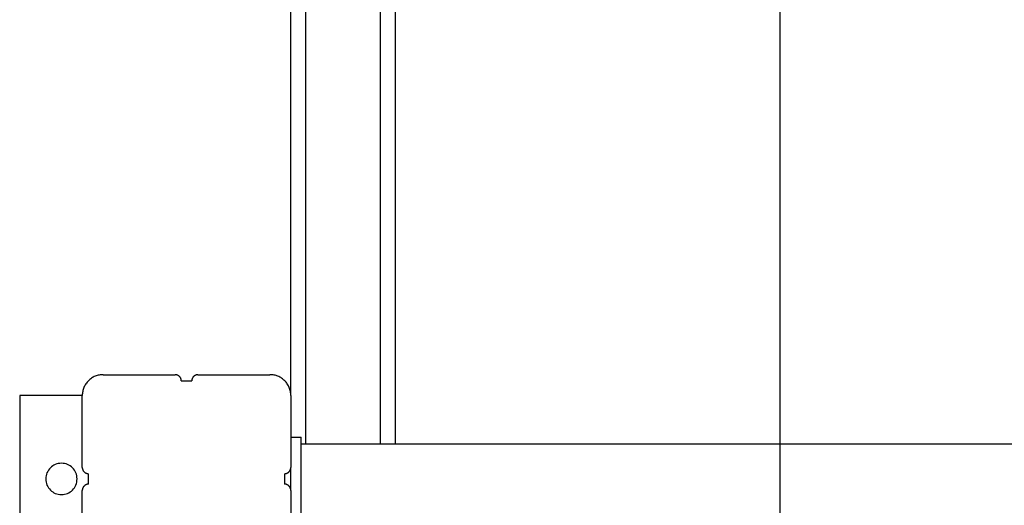
# Model space of a CAD drawing. Extents: x -45.5 to 45.5, y -78.1 to 20.3.
# Drawn here: x -19.2 to -14.4, y -4.3 to -2 of the extents above; entities that cross this region are included whole.
import ezdxf

# ---------------------------------------------------------------- set-up
doc = ezdxf.new("R2010")
doc.units = 0
doc.layers.get('0').update_dxf_attribs({"linetype": 'CONTINUOUS'})

msp = doc.modelspace()

# ---------------------------------------------------------------- linework, layer by layer
at = {"color": 0}
for points in [[(-15.5202, -69.8783), (-15.5202, 20.3216)], [(-15.5202, -69.8783), (-15.5202, 20.3216)], [(-15.5202, -69.8783), (-15.5202, 20.3216)], [(-15.5202, -69.8783), (-15.5202, 20.3216)], [(-15.5202, -69.8783), (-15.5202, 20.3216)], [(-15.5202, -69.8783), (-15.5202, 20.3216)], [(-15.5202, -69.8783), (-15.5202, 20.3216)], [(-15.5202, -69.8783), (-15.5202, 20.3216)], [(-15.5202, -69.8783), (-15.5202, 20.3216)], [(-15.5202, -69.8783), (-15.5202, 20.3216)], [(-15.5202, -69.8783), (-15.5202, 20.3216)], [(-15.5202, -69.8783), (-15.5202, 20.3216)], [(-15.5202, -69.8783), (-15.5202, 20.3216)], [(-15.5202, -69.8783), (-15.5202, 20.3216)], [(-15.5202, -69.8783), (-15.5202, 20.3216)], [(-15.5202, -69.8783), (-15.5202, 20.3216)], [(-15.5202, -69.8783), (-15.5202, 20.3216)], [(-15.5202, -69.8783), (-15.5202, 20.3216)], [(-15.5202, -69.8783), (-15.5202, 20.3216)], [(-15.5202, -69.8783), (-15.5202, 20.3216)], [(-15.5202, -69.8783), (-15.5202, 20.3216)], [(-17.7972, 8.7416), (-17.7972, -4.0098)], [(-17.7972, 8.7416), (-17.7972, -4.0098)], [(-17.7972, 8.7416), (-17.7972, -4.0098)], [(-17.7972, 8.7416), (-17.7972, -4.0098)], [(-17.7972, 8.7416), (-17.7972, -4.0098)], [(-17.7972, 8.7416), (-17.7972, -4.0098)], [(-17.7972, 8.7416), (-17.7972, -4.0098)], [(-17.7972, 8.7416), (-17.7972, -4.0098)], [(-17.7972, 8.7416), (-17.7972, -4.0098)], [(-17.7972, 8.7416), (-17.7972, -4.0098)], [(-17.7972, 8.7416), (-17.7972, -4.0098)], [(-17.7972, 8.7416), (-17.7972, -4.0098)], [(-17.7972, 8.7416), (-17.7972, -4.0098)], [(-17.7972, 8.7416), (-17.7972, -4.0098)], [(-17.7972, 8.7416), (-17.7972, -4.0098)], [(-17.7972, 8.7416), (-17.7972, -4.0098)], [(-17.7972, 8.7416), (-17.7972, -4.0098)], [(-17.7972, 8.7416), (-17.7972, -4.0098)], [(-17.7972, 8.7416), (-17.7972, -4.0098)], [(-17.7972, 8.7416), (-17.7972, -4.0098)], [(-17.7972, 8.7416), (-17.7972, -4.0098)], [(-17.4372, -4.0098), (-17.4372, 8.7416)], [(-17.4372, -4.0098), (-17.4372, 8.7416)], [(-17.4372, -4.0098), (-17.4372, 8.7416)], [(-17.4372, -4.0098), (-17.4372, 8.7416)], [(-17.4372, -4.0098), (-17.4372, 8.7416)], [(-17.4372, -4.0098), (-17.4372, 8.7416)], [(-17.4372, -4.0098), (-17.4372, 8.7416)], [(-17.4372, -4.0098), (-17.4372, 8.7416)], [(-17.4372, -4.0098), (-17.4372, 8.7416)], [(-17.4372, -4.0098), (-17.4372, 8.7416)], [(-17.4372, -4.0098), (-17.4372, 8.7416)], [(-17.4372, -4.0098), (-17.4372, 8.7416)], [(-17.4372, -4.0098), (-17.4372, 8.7416)], [(-17.4372, -4.0098), (-17.4372, 8.7416)], [(-17.4372, -4.0098), (-17.4372, 8.7416)], [(-17.4372, -4.0098), (-17.4372, 8.7416)], [(-17.4372, -4.0098), (-17.4372, 8.7416)], [(-17.4372, -4.0098), (-17.4372, 8.7416)], [(-17.4372, -4.0098), (-17.4372, 8.7416)], [(-17.4372, -4.0098), (-17.4372, 8.7416)], [(-17.4372, -4.0098), (-17.4372, 8.7416)], [(-17.8672, -3.7783), (-17.8672, 8.6716)], [(-17.8672, -3.7783), (-17.8672, 8.6716)], [(-17.8672, -3.7783), (-17.8672, 8.6716)], [(-17.8672, -3.7783), (-17.8672, 8.6716)], [(-17.8672, -3.7783), (-17.8672, 8.6716)], [(-17.8672, -3.7783), (-17.8672, 8.6716)], [(-17.8672, -3.7783), (-17.8672, 8.6716)], [(-17.8672, -3.7783), (-17.8672, 8.6716)], [(-17.8672, -3.7783), (-17.8672, 8.6716)], [(-17.8672, -3.7783), (-17.8672, 8.6716)], [(-17.8672, -3.7783), (-17.8672, 8.6716)], [(-17.8672, -3.7783), (-17.8672, 8.6716)], [(-17.8672, -3.7783), (-17.8672, 8.6716)], [(-17.8672, -3.7783), (-17.8672, 8.6716)], [(-17.8672, -3.7783), (-17.8672, 8.6716)], [(-17.8672, -3.7783), (-17.8672, 8.6716)], [(-17.8672, -3.7783), (-17.8672, 8.6716)], [(-17.8672, -3.7783), (-17.8672, 8.6716)], [(-17.8672, -3.7783), (-17.8672, 8.6716)], [(-17.8672, -3.7783), (-17.8672, 8.6716)], [(-17.8672, -3.7783), (-17.8672, 8.6716)], [(-17.3672, 8.6716), (-17.3672, -4.0098)], [(-17.3672, 8.6716), (-17.3672, -4.0098)], [(-17.3672, 8.6716), (-17.3672, -4.0098)], [(-17.3672, 8.6716), (-17.3672, -4.0098)], [(-17.3672, 8.6716), (-17.3672, -4.0098)], [(-17.3672, 8.6716), (-17.3672, -4.0098)], [(-17.3672, 8.6716), (-17.3672, -4.0098)], [(-17.3672, 8.6716), (-17.3672, -4.0098)], [(-17.3672, 8.6716), (-17.3672, -4.0098)], [(-17.3672, 8.6716), (-17.3672, -4.0098)], [(-17.3672, 8.6716), (-17.3672, -4.0098)], [(-17.3672, 8.6716), (-17.3672, -4.0098)], [(-17.3672, 8.6716), (-17.3672, -4.0098)], [(-17.3672, 8.6716), (-17.3672, -4.0098)], [(-17.3672, 8.6716), (-17.3672, -4.0098)], [(-17.3672, 8.6716), (-17.3672, -4.0098)], [(-17.3672, 8.6716), (-17.3672, -4.0098)], [(-17.3672, 8.6716), (-17.3672, -4.0098)], [(-17.3672, 8.6716), (-17.3672, -4.0098)], [(-17.3672, 8.6716), (-17.3672, -4.0098)], [(-17.3672, 8.6716), (-17.3672, -4.0098)], [(-18.7672, -3.6783), (-18.7672, -3.6783), (-18.772, -3.6783), (-18.7769, -3.6787), (-18.7817, -3.6792), (-18.7867, -3.6801), (-18.7913, -3.6811), (-18.7961, -3.6824), (-18.8007, -3.6839), (-18.8054, -3.6858), (-18.8097, -3.6877), (-18.8141, -3.6899), (-18.8183, -3.6923), (-18.8225, -3.695), (-18.8264, -3.6978), (-18.8304, -3.7009), (-18.8341, -3.7041), (-18.8379, -3.7076), (-18.8379, -3.7076), (-18.8411, -3.7111), (-18.8443, -3.7148), (-18.8473, -3.7186), (-18.8502, -3.7227), (-18.8527, -3.7268), (-18.8552, -3.731), (-18.8574, -3.7354), (-18.8595, -3.7399), (-18.8611, -3.7444), (-18.8627, -3.749), (-18.864, -3.7538), (-18.8652, -3.7586), (-18.8659, -3.7634), (-18.8666, -3.7683), (-18.867, -3.7732), (-18.8672, -3.7783)], [(-18.7672, -3.6783), (-18.7672, -3.6783)], [(-18.7672, -3.6783), (-18.4222, -3.6783)], [(-18.7672, -3.6783), (-18.4222, -3.6783)], [(-18.7672, -3.6783), (-18.4222, -3.6783)], [(-18.7672, -3.6783), (-18.4222, -3.6783)], [(-18.7672, -3.6783), (-18.4222, -3.6783)], [(-18.7672, -3.6783), (-18.4222, -3.6783)], [(-18.7672, -3.6783), (-18.4222, -3.6783)], [(-18.7672, -3.6783), (-18.4222, -3.6783)], [(-18.7672, -3.6783), (-18.4222, -3.6783)], [(-18.7672, -3.6783), (-18.4222, -3.6783)], [(-18.7672, -3.6783), (-18.4222, -3.6783)], [(-18.7672, -3.6783), (-18.4222, -3.6783)], [(-18.7672, -3.6783), (-18.4222, -3.6783)], [(-18.7672, -3.6783), (-18.4222, -3.6783)], [(-18.7672, -3.6783), (-18.4222, -3.6783)], [(-18.7672, -3.6783), (-18.4222, -3.6783)], [(-18.7672, -3.6783), (-18.4222, -3.6783)], [(-18.7672, -3.6783), (-18.4222, -3.6783)], [(-18.7672, -3.6783), (-18.4222, -3.6783)], [(-18.7672, -3.6783), (-18.4222, -3.6783)], [(-18.7672, -3.6783), (-18.4222, -3.6783)], [(-18.4222, -3.6783), (-18.4222, -3.6783)], [(-18.3922, -3.7083), (-18.3922, -3.7083), (-18.3922, -3.7068), (-18.3922, -3.7053), (-18.3923, -3.7038), (-18.3926, -3.7023), (-18.3929, -3.7008), (-18.3933, -3.6995), (-18.3938, -3.698), (-18.3944, -3.6968), (-18.3949, -3.6953), (-18.3955, -3.6941), (-18.3962, -3.6928), (-18.3971, -3.6916), (-18.3979, -3.6904), (-18.3988, -3.6892), (-18.3998, -3.688), (-18.401, -3.6871), (-18.401, -3.6871), (-18.4019, -3.6859), (-18.4031, -3.6849), (-18.4043, -3.684), (-18.4055, -3.6832), (-18.4067, -3.6823), (-18.408, -3.6816), (-18.4092, -3.681), (-18.4107, -3.6805), (-18.4119, -3.6799), (-18.4134, -3.6794), (-18.4147, -3.679), (-18.4162, -3.6787), (-18.4177, -3.6784), (-18.4192, -3.6783), (-18.4207, -3.6783), (-18.4222, -3.6783)], [(-18.3122, -3.6783), (-18.3122, -3.6783), (-18.3134, -3.6783), (-18.3149, -3.6783), (-18.3164, -3.6784), (-18.3179, -3.6787), (-18.3192, -3.679), (-18.3207, -3.6794), (-18.3221, -3.6799), (-18.3236, -3.6805), (-18.3248, -3.681), (-18.3261, -3.6816), (-18.3273, -3.6823), (-18.3287, -3.6832), (-18.3299, -3.684), (-18.3311, -3.6849), (-18.3322, -3.6859), (-18.3334, -3.6871), (-18.3334, -3.6871), (-18.3343, -3.688), (-18.3353, -3.6892), (-18.3362, -3.6904), (-18.3371, -3.6916), (-18.3377, -3.6928), (-18.3385, -3.6941), (-18.3391, -3.6953), (-18.3399, -3.6968), (-18.3402, -3.698), (-18.3408, -3.6995), (-18.3411, -3.7008), (-18.3416, -3.7023), (-18.3417, -3.7038), (-18.342, -3.7053), (-18.342, -3.7068), (-18.3422, -3.7083)], [(-18.3122, -3.6783), (-18.3122, -3.6783)], [(-18.3122, -3.6783), (-17.9672, -3.6783)], [(-18.3122, -3.6783), (-17.9672, -3.6783)], [(-18.3122, -3.6783), (-17.9672, -3.6783)], [(-18.3122, -3.6783), (-17.9672, -3.6783)], [(-18.3122, -3.6783), (-17.9672, -3.6783)], [(-18.3122, -3.6783), (-17.9672, -3.6783)], [(-18.3122, -3.6783), (-17.9672, -3.6783)], [(-18.3122, -3.6783), (-17.9672, -3.6783)], [(-18.3122, -3.6783), (-17.9672, -3.6783)], [(-18.3122, -3.6783), (-17.9672, -3.6783)], [(-18.3122, -3.6783), (-17.9672, -3.6783)], [(-18.3122, -3.6783), (-17.9672, -3.6783)], [(-18.3122, -3.6783), (-17.9672, -3.6783)], [(-18.3122, -3.6783), (-17.9672, -3.6783)], [(-18.3122, -3.6783), (-17.9672, -3.6783)], [(-18.3122, -3.6783), (-17.9672, -3.6783)], [(-18.3122, -3.6783), (-17.9672, -3.6783)], [(-18.3122, -3.6783), (-17.9672, -3.6783)], [(-18.3122, -3.6783), (-17.9672, -3.6783)], [(-18.3122, -3.6783), (-17.9672, -3.6783)], [(-18.3122, -3.6783), (-17.9672, -3.6783)], [(-17.8672, -3.7783), (-17.8672, -3.7783), (-17.8672, -3.7732), (-17.8676, -3.7683), (-17.8681, -3.7634), (-17.869, -3.7586), (-17.87, -3.7538), (-17.8713, -3.749), (-17.8728, -3.7444), (-17.8747, -3.7399), (-17.8766, -3.7354), (-17.8788, -3.731), (-17.8812, -3.7268), (-17.8839, -3.7227), (-17.8867, -3.7186), (-17.8898, -3.7148), (-17.893, -3.7111), (-17.8965, -3.7076), (-17.8965, -3.7076), (-17.9, -3.7041), (-17.9037, -3.7009), (-17.9075, -3.6978), (-17.9116, -3.695), (-17.9157, -3.6923), (-17.9199, -3.6899), (-17.9243, -3.6877), (-17.9288, -3.6858), (-17.9333, -3.6839), (-17.9379, -3.6824), (-17.9427, -3.6811), (-17.9475, -3.6801), (-17.9523, -3.6792), (-17.9572, -3.6787), (-17.9621, -3.6783), (-17.9672, -3.6783)], [(-17.9672, -3.6783), (-17.9672, -3.6783)], [(-18.3922, -3.7083), (-18.3922, -3.7083)], [(-18.3922, -3.7083), (-18.3672, -3.7083)], [(-18.3922, -3.7083), (-18.3672, -3.7083)], [(-18.3922, -3.7083), (-18.3672, -3.7083)], [(-18.3922, -3.7083), (-18.3672, -3.7083)], [(-18.3922, -3.7083), (-18.3672, -3.7083)], [(-18.3922, -3.7083), (-18.3672, -3.7083)], [(-18.3922, -3.7083), (-18.3672, -3.7083)], [(-18.3922, -3.7083), (-18.3672, -3.7083)], [(-18.3922, -3.7083), (-18.3672, -3.7083)], [(-18.3922, -3.7083), (-18.3672, -3.7083)], [(-18.3922, -3.7083), (-18.3672, -3.7083)], [(-18.3922, -3.7083), (-18.3672, -3.7083)], [(-18.3922, -3.7083), (-18.3672, -3.7083)], [(-18.3922, -3.7083), (-18.3672, -3.7083)], [(-18.3922, -3.7083), (-18.3672, -3.7083)], [(-18.3922, -3.7083), (-18.3672, -3.7083)], [(-18.3922, -3.7083), (-18.3672, -3.7083)], [(-18.3922, -3.7083), (-18.3672, -3.7083)], [(-18.3922, -3.7083), (-18.3672, -3.7083)], [(-18.3922, -3.7083), (-18.3672, -3.7083)], [(-18.3922, -3.7083), (-18.3672, -3.7083)], [(-18.3672, -3.7083), (-18.3672, -3.7083)], [(-18.3672, -3.7083), (-18.3672, -3.7083)], [(-18.3672, -3.7083), (-18.3422, -3.7083)], [(-18.3672, -3.7083), (-18.3422, -3.7083)], [(-18.3672, -3.7083), (-18.3422, -3.7083)], [(-18.3672, -3.7083), (-18.3422, -3.7083)], [(-18.3672, -3.7083), (-18.3422, -3.7083)], [(-18.3672, -3.7083), (-18.3422, -3.7083)], [(-18.3672, -3.7083), (-18.3422, -3.7083)], [(-18.3672, -3.7083), (-18.3422, -3.7083)], [(-18.3672, -3.7083), (-18.3422, -3.7083)], [(-18.3672, -3.7083), (-18.3422, -3.7083)], [(-18.3672, -3.7083), (-18.3422, -3.7083)], [(-18.3672, -3.7083), (-18.3422, -3.7083)], [(-18.3672, -3.7083), (-18.3422, -3.7083)], [(-18.3672, -3.7083), (-18.3422, -3.7083)], [(-18.3672, -3.7083), (-18.3422, -3.7083)], [(-18.3672, -3.7083), (-18.3422, -3.7083)], [(-18.3672, -3.7083), (-18.3422, -3.7083)], [(-18.3672, -3.7083), (-18.3422, -3.7083)], [(-18.3672, -3.7083), (-18.3422, -3.7083)], [(-18.3672, -3.7083), (-18.3422, -3.7083)], [(-18.3672, -3.7083), (-18.3422, -3.7083)], [(-18.3422, -3.7083), (-18.3422, -3.7083)], [(-19.1672, -3.7783), (-19.1672, -3.7783)], [(-18.8672, -3.7783), (-19.1672, -3.7783)], [(-18.8672, -3.7783), (-19.1672, -3.7783)], [(-18.8672, -3.7783), (-19.1672, -3.7783)], [(-18.8672, -3.7783), (-19.1672, -3.7783)], [(-18.8672, -3.7783), (-19.1672, -3.7783)], [(-18.8672, -3.7783), (-19.1672, -3.7783)], [(-18.8672, -3.7783), (-19.1672, -3.7783)], [(-18.8672, -3.7783), (-19.1672, -3.7783)], [(-18.8672, -3.7783), (-19.1672, -3.7783)], [(-18.8672, -3.7783), (-19.1672, -3.7783)], [(-18.8672, -3.7783), (-19.1672, -3.7783)], [(-18.8672, -3.7783), (-19.1672, -3.7783)], [(-18.8672, -3.7783), (-19.1672, -3.7783)], [(-18.8672, -3.7783), (-19.1672, -3.7783)], [(-18.8672, -3.7783), (-19.1672, -3.7783)], [(-18.8672, -3.7783), (-19.1672, -3.7783)], [(-18.8672, -3.7783), (-19.1672, -3.7783)], [(-18.8672, -3.7783), (-19.1672, -3.7783)], [(-18.8672, -3.7783), (-19.1672, -3.7783)], [(-18.8672, -3.7783), (-19.1672, -3.7783)], [(-18.8672, -3.7783), (-19.1672, -3.7783)], [(-19.1672, -3.7783), (-19.1672, -3.7783)], [(-19.1672, -3.7783), (-19.1672, -4.5783)], [(-19.1672, -3.7783), (-19.1672, -4.5783)], [(-19.1672, -3.7783), (-19.1672, -4.5783)], [(-19.1672, -3.7783), (-19.1672, -4.5783)], [(-19.1672, -3.7783), (-19.1672, -4.5783)], [(-19.1672, -3.7783), (-19.1672, -4.5783)], [(-19.1672, -3.7783), (-19.1672, -4.5783)], [(-19.1672, -3.7783), (-19.1672, -4.5783)], [(-19.1672, -3.7783), (-19.1672, -4.5783)], [(-19.1672, -3.7783), (-19.1672, -4.5783)], [(-19.1672, -3.7783), (-19.1672, -4.5783)], [(-19.1672, -3.7783), (-19.1672, -4.5783)], [(-19.1672, -3.7783), (-19.1672, -4.5783)], [(-19.1672, -3.7783), (-19.1672, -4.5783)], [(-19.1672, -3.7783), (-19.1672, -4.5783)], [(-19.1672, -3.7783), (-19.1672, -4.5783)], [(-19.1672, -3.7783), (-19.1672, -4.5783)], [(-19.1672, -3.7783), (-19.1672, -4.5783)], [(-19.1672, -3.7783), (-19.1672, -4.5783)], [(-19.1672, -3.7783), (-19.1672, -4.5783)], [(-19.1672, -3.7783), (-19.1672, -4.5783)], [(-18.8672, -3.7783), (-18.8672, -3.7783)], [(-18.8672, -4.1233), (-18.8672, -3.7783)], [(-18.8672, -4.1233), (-18.8672, -3.7783)], [(-18.8672, -4.1233), (-18.8672, -3.7783)], [(-18.8672, -4.1233), (-18.8672, -3.7783)], [(-18.8672, -4.1233), (-18.8672, -3.7783)], [(-18.8672, -4.1233), (-18.8672, -3.7783)], [(-18.8672, -4.1233), (-18.8672, -3.7783)], [(-18.8672, -4.1233), (-18.8672, -3.7783)], [(-18.8672, -4.1233), (-18.8672, -3.7783)], [(-18.8672, -4.1233), (-18.8672, -3.7783)], [(-18.8672, -4.1233), (-18.8672, -3.7783)], [(-18.8672, -4.1233), (-18.8672, -3.7783)], [(-18.8672, -4.1233), (-18.8672, -3.7783)], [(-18.8672, -4.1233), (-18.8672, -3.7783)], [(-18.8672, -4.1233), (-18.8672, -3.7783)], [(-18.8672, -4.1233), (-18.8672, -3.7783)], [(-18.8672, -4.1233), (-18.8672, -3.7783)], [(-18.8672, -4.1233), (-18.8672, -3.7783)], [(-18.8672, -4.1233), (-18.8672, -3.7783)], [(-18.8672, -4.1233), (-18.8672, -3.7783)], [(-18.8672, -4.1233), (-18.8672, -3.7783)], [(-18.8672, -3.7783), (-18.8672, -3.7783)], [(-17.8672, -3.7783), (-17.8672, -3.7783)], [(-17.8672, -3.7783), (-17.8672, -4.1233)], [(-17.8672, -3.7783), (-17.8672, -4.1233)], [(-17.8672, -3.7783), (-17.8672, -4.1233)], [(-17.8672, -3.7783), (-17.8672, -4.1233)], [(-17.8672, -3.7783), (-17.8672, -4.1233)], [(-17.8672, -3.7783), (-17.8672, -4.1233)], [(-17.8672, -3.7783), (-17.8672, -4.1233)], [(-17.8672, -3.7783), (-17.8672, -4.1233)], [(-17.8672, -3.7783), (-17.8672, -4.1233)], [(-17.8672, -3.7783), (-17.8672, -4.1233)], [(-17.8672, -3.7783), (-17.8672, -4.1233)], [(-17.8672, -3.7783), (-17.8672, -4.1233)], [(-17.8672, -3.7783), (-17.8672, -4.1233)], [(-17.8672, -3.7783), (-17.8672, -4.1233)], [(-17.8672, -3.7783), (-17.8672, -4.1233)], [(-17.8672, -3.7783), (-17.8672, -4.1233)], [(-17.8672, -3.7783), (-17.8672, -4.1233)], [(-17.8672, -3.7783), (-17.8672, -4.1233)], [(-17.8672, -3.7783), (-17.8672, -4.1233)], [(-17.8672, -3.7783), (-17.8672, -4.1233)], [(-17.8672, -3.7783), (-17.8672, -4.1233)], [(-17.8672, -3.7783), (-17.8672, -3.7783)], [(-17.8672, -3.9783), (-17.8672, -3.9783)], [(-17.8672, -3.9783), (-17.8172, -3.9783)], [(-17.8672, -3.9783), (-17.8172, -3.9783)], [(-17.8672, -3.9783), (-17.8172, -3.9783)], [(-17.8672, -3.9783), (-17.8172, -3.9783)], [(-17.8672, -3.9783), (-17.8172, -3.9783)], [(-17.8672, -3.9783), (-17.8172, -3.9783)], [(-17.8672, -3.9783), (-17.8172, -3.9783)], [(-17.8672, -3.9783), (-17.8172, -3.9783)], [(-17.8672, -3.9783), (-17.8172, -3.9783)], [(-17.8672, -3.9783), (-17.8172, -3.9783)], [(-17.8672, -3.9783), (-17.8172, -3.9783)], [(-17.8672, -3.9783), (-17.8172, -3.9783)], [(-17.8672, -3.9783), (-17.8172, -3.9783)], [(-17.8672, -3.9783), (-17.8172, -3.9783)], [(-17.8672, -3.9783), (-17.8172, -3.9783)], [(-17.8672, -3.9783), (-17.8172, -3.9783)], [(-17.8672, -3.9783), (-17.8172, -3.9783)], [(-17.8672, -3.9783), (-17.8172, -3.9783)], [(-17.8672, -3.9783), (-17.8172, -3.9783)], [(-17.8672, -3.9783), (-17.8172, -3.9783)], [(-17.8672, -3.9783), (-17.8172, -3.9783)], [(-17.8172, -3.9783), (-17.8172, -3.9783)], [(-17.8172, -3.9783), (-17.8172, -3.9783)], [(-17.8172, -4.3783), (-17.8172, -3.9783)], [(-17.8172, -4.3783), (-17.8172, -3.9783)], [(-17.8172, -4.3783), (-17.8172, -3.9783)], [(-17.8172, -4.3783), (-17.8172, -3.9783)], [(-17.8172, -4.3783), (-17.8172, -3.9783)], [(-17.8172, -4.3783), (-17.8172, -3.9783)], [(-17.8172, -4.3783), (-17.8172, -3.9783)], [(-17.8172, -4.3783), (-17.8172, -3.9783)], [(-17.8172, -4.3783), (-17.8172, -3.9783)], [(-17.8172, -4.3783), (-17.8172, -3.9783)], [(-17.8172, -4.3783), (-17.8172, -3.9783)], [(-17.8172, -4.3783), (-17.8172, -3.9783)], [(-17.8172, -4.3783), (-17.8172, -3.9783)], [(-17.8172, -4.3783), (-17.8172, -3.9783)], [(-17.8172, -4.3783), (-17.8172, -3.9783)], [(-17.8172, -4.3783), (-17.8172, -3.9783)], [(-17.8172, -4.3783), (-17.8172, -3.9783)], [(-17.8172, -4.3783), (-17.8172, -3.9783)], [(-17.8172, -4.3783), (-17.8172, -3.9783)], [(-17.8172, -4.3783), (-17.8172, -3.9783)], [(-17.8172, -4.3783), (-17.8172, -3.9783)], [(-17.8172, -4.0098), (-17.8172, -4.0098)], [(-17.8172, -4.0098), (-12.7388, -4.0098)], [(-17.8172, -4.0098), (-12.7388, -4.0098)], [(-17.8172, -4.0098), (-12.7388, -4.0098)], [(-17.8172, -4.0098), (-12.7388, -4.0098)], [(-17.8172, -4.0098), (-12.7388, -4.0098)], [(-17.8172, -4.0098), (-12.7388, -4.0098)], [(-17.8172, -4.0098), (-12.7388, -4.0098)], [(-17.8172, -4.0098), (-12.7388, -4.0098)], [(-17.8172, -4.0098), (-12.7388, -4.0098)], [(-17.8172, -4.0098), (-12.7388, -4.0098)], [(-17.8172, -4.0098), (-12.7388, -4.0098)], [(-17.8172, -4.0098), (-12.7388, -4.0098)], [(-17.8172, -4.0098), (-12.7388, -4.0098)], [(-17.8172, -4.0098), (-12.7388, -4.0098)], [(-17.8172, -4.0098), (-12.7388, -4.0098)], [(-17.8172, -4.0098), (-12.7388, -4.0098)], [(-17.8172, -4.0098), (-12.7388, -4.0098)], [(-17.8172, -4.0098), (-12.7388, -4.0098)], [(-17.8172, -4.0098), (-12.7388, -4.0098)], [(-17.8172, -4.0098), (-12.7388, -4.0098)], [(-17.8172, -4.0098), (-12.7388, -4.0098)], [(-17.7972, -4.0098), (-17.7972, -4.0098)], [(-17.4372, -4.0098), (-17.4372, -4.0098)], [(-17.3672, -4.0098), (-17.3672, -4.0098)], [(-18.8922, -4.1783), (-18.8922, -4.1783), (-18.8925, -4.1705), (-18.8936, -4.1631), (-18.8954, -4.1558), (-18.898, -4.149), (-18.901, -4.1423), (-18.9049, -4.1362), (-18.9091, -4.1304), (-18.9141, -4.1252), (-18.9193, -4.1202), (-18.9251, -4.116), (-18.9312, -4.1121), (-18.9379, -4.1091), (-18.9447, -4.1065), (-18.952, -4.1047), (-18.9594, -4.1036), (-18.9672, -4.1033), (-18.9672, -4.1033), (-18.9747, -4.1036), (-18.9822, -4.1047), (-18.9893, -4.1065), (-18.9963, -4.1091), (-19.0028, -4.1121), (-19.009, -4.116), (-19.0148, -4.1202), (-19.0202, -4.1252), (-19.025, -4.1304), (-19.0293, -4.1362), (-19.033, -4.1423), (-19.0363, -4.149), (-19.0387, -4.1558), (-19.0406, -4.1631), (-19.0417, -4.1705), (-19.0422, -4.1783), (-19.0422, -4.1783), (-19.0417, -4.1858), (-19.0406, -4.1933), (-19.0387, -4.2004), (-19.0363, -4.2074), (-19.033, -4.2139), (-19.0293, -4.2201), (-19.025, -4.2259), (-19.0202, -4.2313), (-19.0148, -4.2361), (-19.009, -4.2404), (-19.0028, -4.2441), (-18.9963, -4.2474), (-18.9893, -4.2498), (-18.9822, -4.2517), (-18.9747, -4.2528), (-18.9672, -4.2533), (-18.9672, -4.2533), (-18.9594, -4.2528), (-18.952, -4.2517), (-18.9447, -4.2498), (-18.9379, -4.2474), (-18.9312, -4.2441), (-18.9251, -4.2404), (-18.9193, -4.2361), (-18.9141, -4.2313), (-18.9091, -4.2259), (-18.9049, -4.2201), (-18.901, -4.2139), (-18.898, -4.2074), (-18.8954, -4.2004), (-18.8936, -4.1933), (-18.8925, -4.1858), (-18.8922, -4.1783)], [(-18.8672, -4.1233), (-18.8672, -4.1233)], [(-18.8672, -4.1233), (-18.8672, -4.1233), (-18.867, -4.1245), (-18.867, -4.126), (-18.8667, -4.1275), (-18.8666, -4.129), (-18.8661, -4.1303), (-18.8658, -4.1318), (-18.8652, -4.1332), (-18.8649, -4.1347), (-18.8641, -4.1359), (-18.8635, -4.1372), (-18.8627, -4.1384), (-18.8621, -4.1398), (-18.8612, -4.141), (-18.8603, -4.1422), (-18.8593, -4.1433), (-18.8584, -4.1445), (-18.8584, -4.1445), (-18.8572, -4.1454), (-18.8561, -4.1464), (-18.8549, -4.1473), (-18.8537, -4.1482), (-18.8523, -4.1488), (-18.8511, -4.1496), (-18.8498, -4.1502), (-18.8486, -4.151), (-18.8471, -4.1513), (-18.8457, -4.1519), (-18.8442, -4.1522), (-18.8429, -4.1527), (-18.8414, -4.1528), (-18.8399, -4.1531), (-18.8384, -4.1531), (-18.8372, -4.1533)], [(-18.8372, -4.1533), (-18.8372, -4.1533)], [(-18.8372, -4.2033), (-18.8372, -4.1533)], [(-18.8372, -4.2033), (-18.8372, -4.1533)], [(-18.8372, -4.2033), (-18.8372, -4.1533)], [(-18.8372, -4.2033), (-18.8372, -4.1533)], [(-18.8372, -4.2033), (-18.8372, -4.1533)], [(-18.8372, -4.2033), (-18.8372, -4.1533)], [(-18.8372, -4.2033), (-18.8372, -4.1533)], [(-18.8372, -4.2033), (-18.8372, -4.1533)], [(-18.8372, -4.2033), (-18.8372, -4.1533)], [(-18.8372, -4.2033), (-18.8372, -4.1533)], [(-18.8372, -4.2033), (-18.8372, -4.1533)], [(-18.8372, -4.2033), (-18.8372, -4.1533)], [(-18.8372, -4.2033), (-18.8372, -4.1533)], [(-18.8372, -4.2033), (-18.8372, -4.1533)], [(-18.8372, -4.2033), (-18.8372, -4.1533)], [(-18.8372, -4.2033), (-18.8372, -4.1533)], [(-18.8372, -4.2033), (-18.8372, -4.1533)], [(-18.8372, -4.2033), (-18.8372, -4.1533)], [(-18.8372, -4.2033), (-18.8372, -4.1533)], [(-18.8372, -4.2033), (-18.8372, -4.1533)], [(-18.8372, -4.2033), (-18.8372, -4.1533)], [(-17.8972, -4.1533), (-17.8972, -4.1533), (-17.8957, -4.1531), (-17.8942, -4.1531), (-17.8927, -4.1528), (-17.8912, -4.1527), (-17.8897, -4.1522), (-17.8884, -4.1519), (-17.8869, -4.1513), (-17.8857, -4.151), (-17.8842, -4.1502), (-17.883, -4.1496), (-17.8817, -4.1488), (-17.8805, -4.1482), (-17.8793, -4.1473), (-17.8781, -4.1464), (-17.8769, -4.1454), (-17.876, -4.1445), (-17.876, -4.1445), (-17.8748, -4.1433), (-17.8738, -4.1422), (-17.8729, -4.141), (-17.8721, -4.1398), (-17.8712, -4.1384), (-17.8705, -4.1372), (-17.8699, -4.1359), (-17.8694, -4.1347), (-17.8688, -4.1332), (-17.8683, -4.1318), (-17.8679, -4.1303), (-17.8676, -4.129), (-17.8673, -4.1275), (-17.8672, -4.126), (-17.8672, -4.1245), (-17.8672, -4.1233)], [(-17.8972, -4.1533), (-17.8972, -4.1533)], [(-17.8972, -4.1533), (-17.8972, -4.2033)], [(-17.8972, -4.1533), (-17.8972, -4.2033)], [(-17.8972, -4.1533), (-17.8972, -4.2033)], [(-17.8972, -4.1533), (-17.8972, -4.2033)], [(-17.8972, -4.1533), (-17.8972, -4.2033)], [(-17.8972, -4.1533), (-17.8972, -4.2033)], [(-17.8972, -4.1533), (-17.8972, -4.2033)], [(-17.8972, -4.1533), (-17.8972, -4.2033)], [(-17.8972, -4.1533), (-17.8972, -4.2033)], [(-17.8972, -4.1533), (-17.8972, -4.2033)], [(-17.8972, -4.1533), (-17.8972, -4.2033)], [(-17.8972, -4.1533), (-17.8972, -4.2033)], [(-17.8972, -4.1533), (-17.8972, -4.2033)], [(-17.8972, -4.1533), (-17.8972, -4.2033)], [(-17.8972, -4.1533), (-17.8972, -4.2033)], [(-17.8972, -4.1533), (-17.8972, -4.2033)], [(-17.8972, -4.1533), (-17.8972, -4.2033)], [(-17.8972, -4.1533), (-17.8972, -4.2033)], [(-17.8972, -4.1533), (-17.8972, -4.2033)], [(-17.8972, -4.1533), (-17.8972, -4.2033)], [(-17.8972, -4.1533), (-17.8972, -4.2033)], [(-17.8672, -4.1233), (-17.8672, -4.1233)], [(-17.8672, -4.1233), (-17.8672, -4.1233)], [(-17.8672, -4.2333), (-17.8672, -4.1233)], [(-17.8672, -4.2333), (-17.8672, -4.1233)], [(-17.8672, -4.2333), (-17.8672, -4.1233)], [(-17.8672, -4.2333), (-17.8672, -4.1233)], [(-17.8672, -4.2333), (-17.8672, -4.1233)], [(-17.8672, -4.2333), (-17.8672, -4.1233)], [(-17.8672, -4.2333), (-17.8672, -4.1233)], [(-17.8672, -4.2333), (-17.8672, -4.1233)], [(-17.8672, -4.2333), (-17.8672, -4.1233)], [(-17.8672, -4.2333), (-17.8672, -4.1233)], [(-17.8672, -4.2333), (-17.8672, -4.1233)], [(-17.8672, -4.2333), (-17.8672, -4.1233)], [(-17.8672, -4.2333), (-17.8672, -4.1233)], [(-17.8672, -4.2333), (-17.8672, -4.1233)], [(-17.8672, -4.2333), (-17.8672, -4.1233)], [(-17.8672, -4.2333), (-17.8672, -4.1233)], [(-17.8672, -4.2333), (-17.8672, -4.1233)], [(-17.8672, -4.2333), (-17.8672, -4.1233)], [(-17.8672, -4.2333), (-17.8672, -4.1233)], [(-17.8672, -4.2333), (-17.8672, -4.1233)], [(-17.8672, -4.2333), (-17.8672, -4.1233)], [(-18.8372, -4.2033), (-18.8372, -4.2033), (-18.8384, -4.2033), (-18.8399, -4.2033), (-18.8414, -4.2034), (-18.8429, -4.2037), (-18.8442, -4.204), (-18.8457, -4.2044), (-18.8471, -4.2049), (-18.8486, -4.2055), (-18.8498, -4.206), (-18.8511, -4.2066), (-18.8523, -4.2073), (-18.8537, -4.2082), (-18.8549, -4.209), (-18.8561, -4.2099), (-18.8572, -4.2109), (-18.8584, -4.2121), (-18.8584, -4.2121), (-18.8593, -4.213), (-18.8603, -4.2142), (-18.8612, -4.2154), (-18.8621, -4.2166), (-18.8627, -4.2178), (-18.8635, -4.2191), (-18.8641, -4.2203), (-18.8649, -4.2218), (-18.8652, -4.223), (-18.8658, -4.2245), (-18.8661, -4.2258), (-18.8666, -4.2273), (-18.8667, -4.2288), (-18.867, -4.2303), (-18.867, -4.2318), (-18.8672, -4.2333)], [(-18.8672, -4.2333), (-18.8672, -4.2333)], [(-18.8672, -4.5783), (-18.8672, -4.2333)], [(-18.8672, -4.5783), (-18.8672, -4.2333)], [(-18.8672, -4.5783), (-18.8672, -4.2333)], [(-18.8672, -4.5783), (-18.8672, -4.2333)], [(-18.8672, -4.5783), (-18.8672, -4.2333)], [(-18.8672, -4.5783), (-18.8672, -4.2333)], [(-18.8672, -4.5783), (-18.8672, -4.2333)], [(-18.8672, -4.5783), (-18.8672, -4.2333)], [(-18.8672, -4.5783), (-18.8672, -4.2333)], [(-18.8672, -4.5783), (-18.8672, -4.2333)], [(-18.8672, -4.5783), (-18.8672, -4.2333)], [(-18.8672, -4.5783), (-18.8672, -4.2333)], [(-18.8672, -4.5783), (-18.8672, -4.2333)], [(-18.8672, -4.5783), (-18.8672, -4.2333)], [(-18.8672, -4.5783), (-18.8672, -4.2333)], [(-18.8672, -4.5783), (-18.8672, -4.2333)], [(-18.8672, -4.5783), (-18.8672, -4.2333)], [(-18.8672, -4.5783), (-18.8672, -4.2333)], [(-18.8672, -4.5783), (-18.8672, -4.2333)], [(-18.8672, -4.5783), (-18.8672, -4.2333)], [(-18.8672, -4.5783), (-18.8672, -4.2333)], [(-18.8372, -4.2033), (-18.8372, -4.2033)], [(-17.8972, -4.2033), (-17.8972, -4.2033)], [(-17.8672, -4.2333), (-17.8672, -4.2333), (-17.8672, -4.2318), (-17.8672, -4.2303), (-17.8673, -4.2288), (-17.8676, -4.2273), (-17.8679, -4.2258), (-17.8683, -4.2245), (-17.8688, -4.223), (-17.8694, -4.2218), (-17.8699, -4.2203), (-17.8705, -4.2191), (-17.8712, -4.2178), (-17.8721, -4.2166), (-17.8729, -4.2154), (-17.8738, -4.2142), (-17.8748, -4.213), (-17.876, -4.2121), (-17.876, -4.2121), (-17.8769, -4.2109), (-17.8781, -4.2099), (-17.8793, -4.209), (-17.8805, -4.2082), (-17.8817, -4.2073), (-17.883, -4.2066), (-17.8842, -4.206), (-17.8857, -4.2055), (-17.8869, -4.2049), (-17.8884, -4.2044), (-17.8897, -4.204), (-17.8912, -4.2037), (-17.8927, -4.2034), (-17.8942, -4.2033), (-17.8957, -4.2033), (-17.8972, -4.2033)], [(-17.8672, -4.2333), (-17.8672, -4.2333)], [(-17.8672, -4.2333), (-17.8672, -4.5783)], [(-17.8672, -4.2333), (-17.8672, -4.5783)], [(-17.8672, -4.2333), (-17.8672, -4.5783)], [(-17.8672, -4.2333), (-17.8672, -4.5783)], [(-17.8672, -4.2333), (-17.8672, -4.5783)], [(-17.8672, -4.2333), (-17.8672, -4.5783)], [(-17.8672, -4.2333), (-17.8672, -4.5783)], [(-17.8672, -4.2333), (-17.8672, -4.5783)], [(-17.8672, -4.2333), (-17.8672, -4.5783)], [(-17.8672, -4.2333), (-17.8672, -4.5783)], [(-17.8672, -4.2333), (-17.8672, -4.5783)], [(-17.8672, -4.2333), (-17.8672, -4.5783)], [(-17.8672, -4.2333), (-17.8672, -4.5783)], [(-17.8672, -4.2333), (-17.8672, -4.5783)], [(-17.8672, -4.2333), (-17.8672, -4.5783)], [(-17.8672, -4.2333), (-17.8672, -4.5783)], [(-17.8672, -4.2333), (-17.8672, -4.5783)], [(-17.8672, -4.2333), (-17.8672, -4.5783)], [(-17.8672, -4.2333), (-17.8672, -4.5783)], [(-17.8672, -4.2333), (-17.8672, -4.5783)], [(-17.8672, -4.2333), (-17.8672, -4.5783)], [(-17.8672, -4.2333), (-17.8672, -4.2333)]]:
    msp.add_lwpolyline(points, dxfattribs=at)

doc.saveas('drawing.dxf')
